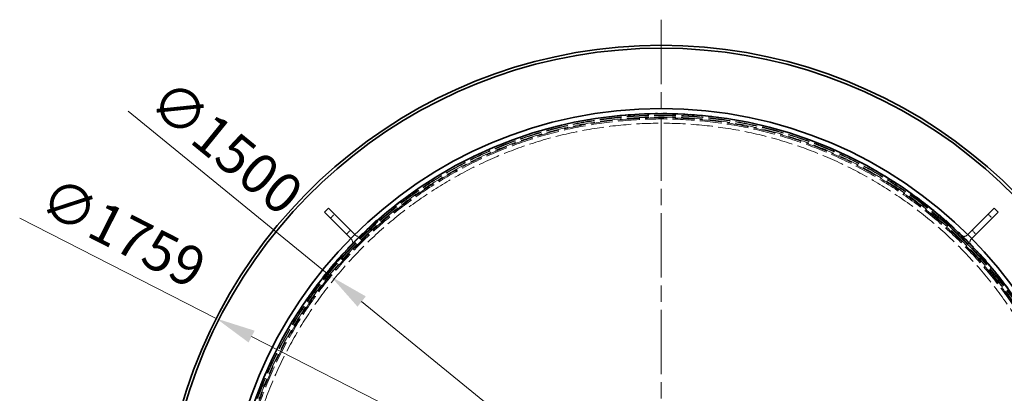
# Model space of a CAD drawing. Units: millimetres. Extents: x 18858 to 27677, y -579 to 8200.
# Drawn here: x 21965 to 23699, y 3800 to 4457 of the extents above; entities that cross this region are included whole.
import ezdxf

# ---------------------------------------------------------------- set-up
doc = ezdxf.new("R2010")
doc.units = ezdxf.units.MM
doc.header["$LTSCALE"] = 20
for name, pattern in [('CHAIN', [0.3543, 0.2362, -0.0295, 0.0591, -0.0295]), ('DASH_DOT', [0.182, 0.1181, -0.0295, 0.0049, -0.0295]), ('DASHED_SPACE', [0.2067, 0.1654, -0.0413])]:
    doc.linetypes.add(name, pattern=pattern)
doc.layers.add('Center Mark (ISO)', color=1, linetype='DASH_DOT', lineweight=9, true_color=0xff0000)
doc.layers.add('Hidden (ISO)', color=7, linetype='DASHED_SPACE', lineweight=9, true_color=0x0080c0)
doc.layers.add('Dimension (ISO)', color=3, linetype='Continuous', lineweight=9)
doc.layers.add('Visible (ISO)', color=7, linetype='Continuous', lineweight=35)
doc.styles.add('Note Text (ISO)', font='tahoma.ttf')
doc.dimstyles.new('Default (ISO)', dxfattribs={"dimscale": 20, "dimtxt": 3.5, "dimasz": 3.5, "dimexe": 1.5, "dimexo": 0, "dimgap": 1, "dimtad": 1, "dimrnd": 1e-08, "dimtxsty": 'Note Text (ISO)', "dimcen": 0.09, "dimdle": 10, "dimclrd": 256, "dimclre": 256, "dimclrt": 256, "dimazin": 2, "dimtfac": 1.001486, "dimtmove": 0, "dimatfit": 3, "dimfxl": 1, "dimtolj": 1, "dimlwd": -1, "dimlwe": -1, "dimarcsym": 0})

# ---------------------------------------------------------------- blocks, each defined once
blk = doc.blocks.new('*D37')
at = {"layer": 'Defpoints', "color": 0, "transparency": 16777216}
for p in [(22512.8, 4005.8), (23676.5, 3059.3)]:
    blk.add_point(p, dxfattribs=at)
at = {"layer": 'Dimension (ISO)', "transparency": 16777216}
for p, q in [((22512.8, 4005.8), (22156, 4296.1)), ((23622.2, 3103.5), (22567.1, 3961.7))]:
    blk.add_line(p, q, dxfattribs=at)
for points in [[(22574.5, 3970.7), (22559.8, 3952.6), (22512.8, 4005.8)], [(23629.5, 3112.5), (23614.8, 3094.4), (23676.5, 3059.3)]]:
    blk.add_solid(points, dxfattribs=at)
at = {"layer": 'Dimension (ISO)', "transparency": 16777216, "insert": (22231.7, 4357.5), "char_height": 70, "attachment_point": 1, "rotation": 320.875, "style": 'Note Text (ISO)'}
blk.add_mtext('\\A1;∅1500', dxfattribs=at)
blk = doc.blocks.new('*D38')
at = {"layer": 'Defpoints', "color": 0, "transparency": 16777216}
for p in [(22311, 3931.8), (23878.3, 3133.4)]:
    blk.add_point(p, dxfattribs=at)
at = {"layer": 'Dimension (ISO)', "transparency": 16777216}
for p, q in [((22311, 3931.8), (21964.9, 4108)), ((23816, 3165.2), (22373.3, 3900))]:
    blk.add_line(p, q, dxfattribs=at)
for points in [[(22378.6, 3910.4), (22368, 3889.6), (22311, 3931.8)], [(23821.3, 3175.6), (23810.7, 3154.8), (23878.3, 3133.4)]]:
    blk.add_solid(points, dxfattribs=at)
at = {"layer": 'Dimension (ISO)', "transparency": 16777216, "insert": (22026, 4184), "char_height": 70, "attachment_point": 1, "rotation": 333.0075, "style": 'Note Text (ISO)'}
blk.add_mtext('\\A1;∅1759', dxfattribs=at)

msp = doc.modelspace()

# ---------------------------------------------------------------- linework, layer by layer
at = {"layer": 'Center Mark (ISO)', "linetype": 'CHAIN', "ltscale": 23.990969}
msp.add_line((23094.6447, 4457.0844), (23094.6447, 2608.0844), dxfattribs=at)
at = {"layer": 'Hidden (ISO)', "ltscale": 1.058065}
for p, q in [((22511.9887, 4108.1693), (22519.0598, 4115.2404)), ((23670.2296, 4115.2404), (23677.3007, 4108.1693)), ((22540.273, 4079.8851), (22547.3441, 4086.9561)), ((23641.9454, 4086.9561), (23649.0164, 4079.8851))]:
    msp.add_line(p, q, dxfattribs=at)
at = {"layer": 'Hidden (ISO)', "ltscale": 13.438693}
for p, q in [((22593.306, 4104.6338), (22522.5953, 4033.9231)), ((22524.7166, 4031.8018), (22595.4273, 4102.5125)), ((23593.8621, 4102.5125), (23664.5728, 4031.8018)), ((23666.6941, 4033.9231), (23595.9834, 4104.6338))]:
    msp.add_line(p, q, dxfattribs=at)
at = {"layer": 'Hidden (ISO)', "ltscale": 0.317349}
for p, q in [((22595.4273, 4102.5125), (22593.306, 4104.6338)), ((23593.8621, 4102.5125), (23595.9834, 4104.6338)), ((22524.7166, 4031.8018), (22522.5953, 4033.9231)), ((23664.5728, 4031.8018), (23666.6941, 4033.9231))]:
    msp.add_line(p, q, dxfattribs=at)
at = {"layer": 'Hidden (ISO)', "ltscale": 0.141031}
for p, q in [((22555.8293, 4078.4709), (22554.8862, 4079.4139)), ((23633.4601, 4078.4709), (23634.4032, 4079.4139)), ((22548.7583, 4071.3998), (22547.8152, 4072.3429)), ((23640.5311, 4071.3998), (23641.4742, 4072.3429))]:
    msp.add_line(p, q, dxfattribs=at)
at = {"layer": 'Hidden (ISO)', "ltscale": 11.562654}
msp.add_circle((23094.6447, 3532.5844), 760, dxfattribs=at)
at = {"layer": 'Hidden (ISO)', "ltscale": 11.620221}
msp.add_circle((23094.6447, 3532.5844), 756.903, dxfattribs=at)
at = {"layer": 'Hidden (ISO)', "ltscale": 11.606359}
msp.add_circle((23094.6447, 3532.5844), 756, dxfattribs=at)
at = {"layer": 'Hidden (ISO)', "ltscale": 11.567978}
msp.add_circle((23094.6447, 3532.5844), 753.5, dxfattribs=at)
at = {"layer": 'Hidden (ISO)', "ltscale": 11.566541}
msp.add_circle((23094.6447, 3532.5844), 753.4064, dxfattribs=at)
at = {"layer": 'Hidden (ISO)', "ltscale": 11.650867}
msp.add_circle((23094.6447, 3532.5844), 752, dxfattribs=at)
at = {"layer": 'Hidden (ISO)', "ltscale": 11.619881}
msp.add_circle((23094.6447, 3532.5844), 750, dxfattribs=at)
at = {"layer": 'Hidden (ISO)', "ltscale": 11.610197}
msp.add_circle((23094.6447, 3532.5844), 742.5, dxfattribs=at)
at = {"layer": 'Hidden (ISO)', "ltscale": 1.61686}
for centre, start, end in [((22561.4862, 4084.1277), 225, 315), ((23627.8032, 4084.1277), 225, 315), ((22543.1014, 4065.7429), 315, 45), ((23646.188, 4065.7429), 135, 225)]:
    msp.add_arc(centre, 8, start, end, dxfattribs=at)
at = {"layer": 'Visible (ISO)'}
for p, q in [((22501.3821, 4118.7759), (22508.4532, 4125.847)), ((22526.1309, 4094.0272), (22501.3821, 4118.7759)), ((22508.4532, 4125.847), (22533.2019, 4101.0983)), ((23656.0875, 4101.0983), (23680.8362, 4125.847)), ((23687.9073, 4118.7759), (23663.1586, 4094.0272)), ((23680.8362, 4125.847), (23687.9073, 4118.7759)), ((22547.8152, 4072.3429), (22526.1309, 4094.0272)), ((22554.8862, 4079.4139), (22533.2019, 4101.0983)), ((23634.4032, 4079.4139), (23656.0875, 4101.0983)), ((23641.4742, 4072.3429), (23663.1586, 4094.0272))]:
    msp.add_line(p, q, dxfattribs=at)
for radius in [768.35, 759.6068]:
    msp.add_circle((23094.6447, 3532.5844), radius, dxfattribs=at)
for radius, start, end in [(879.5, 13.1441608, 166.8558392), (874.5, 13.2206719, 166.7793281)]:
    msp.add_arc((23094.6447, 3532.5844), radius, start, end, dxfattribs=at)

# ---------------------------------------------------------------- dimensions: what is measured, and where the dimension line sits
at = {"layer": 'Dimension (ISO)'}
for p1, p2, picture, middle in [((23676.4734, 3059.324), (22512.816, 4005.8448), '*D37', (22279.4812, 4195.6398)), ((23878.3372, 3133.4024), (22310.9522, 3931.7665), '*D38', (22106.7466, 4035.7808))]:
    dim = msp.add_diameter_dim_2p(p1=p1, p2=p2, dimstyle='Default (ISO)', override={"dimgap": 1, "dimdec": 2, "dimlfac": 1, "dimtol": 0, "dimlim": 0, "dimtp": 0, "dimtm": 0, "dimtdec": 2, "dimatfit": 2}, dxfattribs=at)
    dim.commit()
    dim.dimension.update_dxf_attribs({"geometry": picture, "text_midpoint": middle, "dimtype": 163})

doc.saveas('drawing.dxf')
